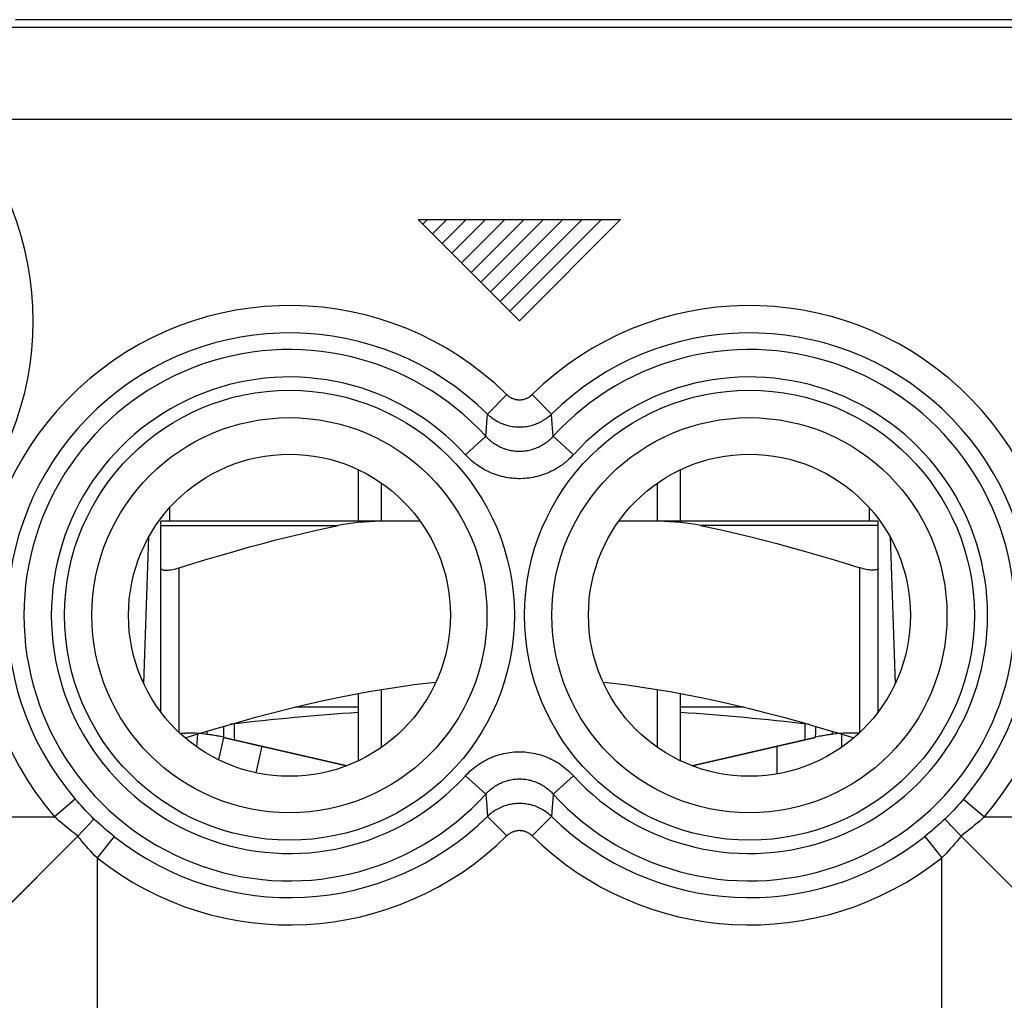
# Model space of a CAD drawing. Units: millimetres. Extents: x -22.4 to 22.4, y -24.5 to 24.5.
# Drawn here: x -5.4 to 5.3, y -6.3 to 4.4 of the extents above; entities that cross this region are included whole.
import ezdxf

# ---------------------------------------------------------------- set-up
doc = ezdxf.new("R2010")
doc.units = ezdxf.units.MM
doc.header["$LTSCALE"] = 16.335
doc.layers.get('0').update_dxf_attribs({"linetype": 'CONTINUOUS'})
for name, color, linetype in [('ASSI', 7, 'CONTINUOUS'), ('CURVE', 7, 'CONTINUOUS'), ('DRAFT', 7, 'CONTINUOUS'), ('RACCORDO', 7, 'CONTINUOUS')]:
    doc.layers.add(name, color=color, linetype=linetype)

msp = doc.modelspace()

# ---------------------------------------------------------------- linework, layer by layer
at = {"color": 253, "linetype": 'CONTINUOUS'}
for p, q in [((-1.1, 2.2), (1.1, 2.2)), ((0, 1.1), (-1.1, 2.2)), ((0, 1.1), (1.1, 2.2)), ((-3.7, -3.374), (-3.7, -1.584)), ((3.7, -3.374), (3.7, -1.584)), ((-3.5, -3.392), (-3.51, -3.529)), ((-3.217, -3.372), (-3.216, -3.427)), ((3.217, -3.372), (3.216, -3.427)), ((3.218, -3.328), (3.217, -3.372)), ((3.5, -3.391), (3.5, -3.536)), ((-3.625, -3.43), (-3.625, -3.44))]:
    msp.add_line(p, q, dxfattribs=at)
at = {"color": 7, "linetype": 'CONTINUOUS'}
for p, q in [((-1.05, 2.15), (-1, 2.2)), ((-0.945, 2.045), (-0.79, 2.2)), ((-0.84, 1.94), (-0.58, 2.2)), ((-0.735, 1.835), (-0.37, 2.2)), ((-0.63, 1.73), (-0.16, 2.2)), ((-0.525, 1.625), (0.05, 2.2)), ((-0.42, 1.52), (0.26, 2.2)), ((-0.315, 1.415), (0.47, 2.2)), ((-0.21, 1.31), (0.68, 2.2)), ((-0.105, 1.205), (0.89, 2.2)), ((-1.75, -1.079), (-1.75, -0.519)), ((1.75, -1.079), (1.75, -0.519)), ((-1.5, -1.079), (-1.5, -0.664)), ((1.5, -1.079), (1.5, -0.664)), ((-3.8, -1.079), (-3.8, -0.929)), ((3.8, -0.929), (3.8, -1.079)), ((-4.084, -2.843), (-4.028, -1.248)), ((4.028, -1.248), (4.084, -2.843)), ((-3.9, -3.15), (-3.9, -1.584)), ((3.9, -3.15), (3.9, -1.584)), ((-1.75, -3.681), (-1.75, -2.95)), ((-1.5, -3.536), (-1.5, -2.906)), ((1.5, -3.536), (1.5, -2.906)), ((1.75, -3.681), (1.75, -2.95)), ((-1.75, -3.1), (-2.443, -3.1)), ((2.443, -3.1), (1.75, -3.1)), ((-3.4, -3.361), (-3.4, -3.394)), ((3.4, -3.361), (3.4, -3.394)), ((-3.216, -3.427), (-3.272, -3.67)), ((-1.878, -3.736), (-3.216, -3.427)), ((-2.8, -3.523), (-2.867, -3.811)), ((1.878, -3.736), (3.216, -3.427)), ((2.8, -3.824), (2.8, -3.523))]:
    msp.add_line(p, q, dxfattribs=at)
for points in [[(-3.9, -1.584), (-3.899, -1.59), (-3.897, -1.594), (-3.893, -1.599), (-3.888, -1.602), (-3.881, -1.605), (-3.873, -1.607), (-3.863, -1.609), (-3.853, -1.61), (-3.841, -1.61), (-3.829, -1.61), (-3.815, -1.609), (-3.801, -1.607), (-3.785, -1.605), (-3.769, -1.602), (-3.753, -1.599), (-3.736, -1.594), (-3.718, -1.59), (-3.7, -1.584)], [(3.9, -1.584), (3.899, -1.59), (3.897, -1.594), (3.893, -1.599), (3.888, -1.602), (3.881, -1.605), (3.873, -1.607), (3.863, -1.609), (3.853, -1.61), (3.841, -1.61), (3.829, -1.61), (3.815, -1.609), (3.801, -1.607), (3.785, -1.605), (3.769, -1.602), (3.753, -1.599), (3.736, -1.594), (3.718, -1.59), (3.7, -1.584)], [(-3.634, -3.433), (-3.481, -3.386), (-3.27, -3.322), (-3.066, -3.264), (-2.87, -3.209), (-2.683, -3.16), (-2.5, -3.114), (-2.321, -3.071), (-2.147, -3.031), (-1.975, -2.994), (-1.806, -2.961), (-1.639, -2.93), (-1.473, -2.902), (-1.308, -2.877), (-1.144, -2.854), (-0.981, -2.835), (-0.908, -2.827)], [(0.908, -2.827), (0.981, -2.835), (1.145, -2.854), (1.309, -2.877), (1.473, -2.902), (1.639, -2.93), (1.806, -2.961), (1.975, -2.994), (2.147, -3.031), (2.321, -3.071), (2.5, -3.114), (2.683, -3.16), (2.87, -3.209), (3.066, -3.263), (3.269, -3.322), (3.481, -3.385), (3.634, -3.433)]]:
    msp.add_lwpolyline(points, dxfattribs=at)
at = {"color": 253, "linetype": 'CONTINUOUS'}
for points in [[(-3.218, -3.308), (-3.218, -3.311), (-3.218, -3.328), (-3.217, -3.372)], [(-3.1, -3.28), (-3.101, -3.286), (-3.102, -3.301), (-3.102, -3.323), (-3.103, -3.351), (-3.102, -3.381), (-3.102, -3.409), (-3.101, -3.432), (-3.099, -3.448), (-3.097, -3.454)], [(3.1, -3.28), (3.101, -3.286), (3.102, -3.301), (3.102, -3.323), (3.103, -3.351), (3.102, -3.381), (3.102, -3.409), (3.101, -3.432), (3.099, -3.448), (3.097, -3.454)], [(3.218, -3.308), (3.218, -3.311), (3.218, -3.328)]]:
    msp.add_lwpolyline(points, dxfattribs=at)
at = {"color": 7, "linetype": 'CONTINUOUS'}
for centre, radius, start, end in [((0, -29.817), 26.717, 93.7557, 96.7526), ((0, -29.817), 26.717, 83.2474, 86.2443), ((-3.625, -5.2), 1.82, 77, 85.4832), ((3.625, -5.2), 1.82, 94.517, 103)]:
    msp.add_arc(centre, radius, start, end, dxfattribs=at)
at = {"layer": 'ASSI', "color": 253, "linetype": 'CONTINUOUS'}
for p, q in [((-5.559, 4.291), (5.559, 4.291)), ((-6.112, 3.291), (6.112, 3.291)), ((-0.348, 0.086), (-0.139, 0.299)), ((0.348, 0.086), (0.139, 0.299)), ((-0.367, -0.155), (-0.348, 0.086)), ((0.356, -0.023), (0.348, 0.086)), ((0.367, -0.155), (0.356, -0.023)), ((-0.587, -0.356), (-0.367, -0.155)), ((0.587, -0.356), (0.367, -0.155)), ((-0.587, -3.844), (-0.367, -4.045)), ((0.587, -3.844), (0.367, -4.045)), ((-0.367, -4.045), (-0.356, -4.177)), ((0.367, -4.045), (0.348, -4.286)), ((-4.828, -4.097), (-5.054, -4.291)), ((4.828, -4.097), (5.054, -4.291)), ((-0.356, -4.177), (-0.348, -4.286)), ((-15.691, -4.291), (-5.054, -4.291)), ((-0.348, -4.286), (-0.139, -4.499)), ((0.348, -4.286), (0.139, -4.499)), ((5.054, -4.291), (15.691, -4.291)), ((-4.406, -4.504), (-4.591, -4.737)), ((4.406, -4.504), (4.591, -4.737)), ((-4.591, -4.737), (-4.591, -8.591)), ((4.591, -8.591), (4.591, -4.737))]:
    msp.add_line(p, q, dxfattribs=at)
at = {"layer": 'ASSI', "color": 7, "linetype": 'CONTINUOUS'}
for p, q in [((-5.478, 4.372), (5.478, 4.372)), ((-4.8, -4.5), (-4.629, -4.321)), ((-4.629, -4.321), (-4.626, -4.317)), ((-4.626, -4.317), (-4.625, -4.316)), ((4.69, -4.385), (4.673, -4.367)), ((4.8, -4.5), (4.69, -4.385)), ((-4.8, -4.5), (-5.738, -5.438)), ((4.801, -4.501), (5.53, -5.23))]:
    msp.add_line(p, q, dxfattribs=at)
at = {"layer": 'ASSI', "color": 253, "linetype": 'CONTINUOUS'}
for points in [[(-0.139, 0.299), (-0.135, 0.294), (-0.13, 0.29), (-0.125, 0.286), (-0.12, 0.282), (-0.115, 0.278), (-0.109, 0.274), (-0.104, 0.271), (-0.098, 0.267), (-0.093, 0.264), (-0.087, 0.261), (-0.081, 0.259), (-0.075, 0.256), (-0.069, 0.254), (-0.063, 0.252), (-0.057, 0.25), (-0.051, 0.248), (-0.045, 0.246), (-0.038, 0.245), (-0.032, 0.244), (-0.026, 0.243), (-0.019, 0.242), (-0.013, 0.242), (-0.006, 0.241), (0, 0.241), (0.006, 0.241), (0.013, 0.242), (0.019, 0.242), (0.026, 0.243), (0.032, 0.244), (0.038, 0.245), (0.045, 0.246), (0.051, 0.248), (0.057, 0.25), (0.063, 0.252), (0.069, 0.254), (0.075, 0.256), (0.081, 0.259), (0.087, 0.261), (0.093, 0.264), (0.098, 0.267), (0.104, 0.271), (0.109, 0.274), (0.115, 0.278), (0.12, 0.282), (0.125, 0.286), (0.13, 0.29), (0.135, 0.294), (0.139, 0.299)], [(-0.348, 0.086), (-0.336, 0.075), (-0.324, 0.065), (-0.312, 0.055), (-0.299, 0.045), (-0.286, 0.035), (-0.273, 0.026), (-0.259, 0.018), (-0.246, 0.01), (-0.231, 0.002), (-0.217, -0.005), (-0.203, -0.012), (-0.188, -0.018), (-0.173, -0.024), (-0.158, -0.029), (-0.142, -0.034), (-0.127, -0.038), (-0.111, -0.042), (-0.096, -0.045), (-0.08, -0.048), (-0.064, -0.05), (-0.048, -0.052), (-0.032, -0.053), (-0.016, -0.054), (0, -0.054), (0.016, -0.054), (0.032, -0.053), (0.048, -0.052), (0.064, -0.05), (0.08, -0.048), (0.096, -0.045), (0.111, -0.042), (0.127, -0.038), (0.142, -0.034), (0.158, -0.029), (0.173, -0.024), (0.188, -0.018), (0.203, -0.012), (0.217, -0.005), (0.231, 0.002), (0.246, 0.01), (0.259, 0.018), (0.273, 0.026), (0.286, 0.035), (0.299, 0.045), (0.312, 0.055), (0.324, 0.065), (0.336, 0.075), (0.348, 0.086)], [(0.367, -0.155), (0.357, -0.166), (0.347, -0.176), (0.336, -0.187), (0.325, -0.196), (0.314, -0.206), (0.303, -0.215), (0.291, -0.224), (0.279, -0.233), (0.267, -0.241), (0.255, -0.249), (0.242, -0.256), (0.229, -0.263), (0.216, -0.27), (0.203, -0.276), (0.19, -0.282), (0.176, -0.288), (0.163, -0.293), (0.149, -0.297), (0.135, -0.302), (0.121, -0.306), (0.107, -0.309), (0.093, -0.312), (0.079, -0.315), (0.065, -0.317), (0.05, -0.318), (0.036, -0.32), (0.022, -0.321), (0.007, -0.321), (-0.007, -0.321), (-0.022, -0.321), (-0.036, -0.32), (-0.05, -0.318), (-0.065, -0.317), (-0.079, -0.315), (-0.093, -0.312), (-0.107, -0.309), (-0.121, -0.306), (-0.135, -0.302), (-0.149, -0.298), (-0.163, -0.293), (-0.176, -0.288), (-0.19, -0.282), (-0.203, -0.276), (-0.216, -0.27), (-0.229, -0.264), (-0.242, -0.256), (-0.254, -0.249), (-0.267, -0.241), (-0.279, -0.233), (-0.291, -0.224), (-0.303, -0.215), (-0.314, -0.206), (-0.325, -0.197), (-0.336, -0.187), (-0.347, -0.176), (-0.357, -0.166), (-0.367, -0.155)], [(0.587, -0.356), (0.571, -0.373), (0.555, -0.389), (0.538, -0.405), (0.52, -0.421), (0.503, -0.436), (0.484, -0.45), (0.466, -0.464), (0.447, -0.478), (0.427, -0.49), (0.407, -0.503), (0.387, -0.515), (0.367, -0.526), (0.346, -0.536), (0.325, -0.546), (0.304, -0.555), (0.282, -0.564), (0.26, -0.572), (0.238, -0.579), (0.216, -0.586), (0.194, -0.592), (0.172, -0.597), (0.149, -0.602), (0.126, -0.606), (0.104, -0.609), (0.081, -0.612), (0.058, -0.614), (0.035, -0.615), (0.012, -0.616), (-0.011, -0.616), (-0.034, -0.615), (-0.057, -0.614), (-0.08, -0.612), (-0.103, -0.609), (-0.126, -0.606), (-0.149, -0.602), (-0.171, -0.597), (-0.194, -0.592), (-0.216, -0.586), (-0.238, -0.579), (-0.26, -0.572), (-0.282, -0.564), (-0.303, -0.555), (-0.325, -0.546), (-0.346, -0.536), (-0.366, -0.526), (-0.387, -0.515), (-0.407, -0.503), (-0.427, -0.491), (-0.446, -0.478), (-0.465, -0.464), (-0.484, -0.45), (-0.502, -0.436), (-0.52, -0.421), (-0.538, -0.405), (-0.555, -0.389), (-0.571, -0.373), (-0.587, -0.356)], [(-0.587, -3.844), (-0.571, -3.827), (-0.555, -3.811), (-0.538, -3.795), (-0.52, -3.779), (-0.503, -3.764), (-0.484, -3.75), (-0.466, -3.736), (-0.447, -3.722), (-0.427, -3.71), (-0.407, -3.697), (-0.387, -3.685), (-0.367, -3.674), (-0.346, -3.664), (-0.325, -3.654), (-0.304, -3.645), (-0.282, -3.636), (-0.26, -3.628), (-0.238, -3.621), (-0.216, -3.614), (-0.194, -3.608), (-0.172, -3.603), (-0.149, -3.598), (-0.126, -3.594), (-0.104, -3.591), (-0.081, -3.588), (-0.058, -3.586), (-0.035, -3.585), (-0.012, -3.584), (0.011, -3.584), (0.034, -3.585), (0.057, -3.586), (0.08, -3.588), (0.103, -3.591), (0.126, -3.594), (0.149, -3.598), (0.171, -3.603), (0.194, -3.608), (0.216, -3.614), (0.238, -3.621), (0.26, -3.628), (0.282, -3.636), (0.303, -3.645), (0.325, -3.654), (0.346, -3.664), (0.366, -3.674), (0.387, -3.685), (0.407, -3.697), (0.427, -3.709), (0.446, -3.722), (0.465, -3.736), (0.484, -3.75), (0.502, -3.764), (0.52, -3.779), (0.538, -3.795), (0.555, -3.811), (0.571, -3.827), (0.587, -3.844)], [(-0.367, -4.045), (-0.357, -4.034), (-0.347, -4.024), (-0.336, -4.013), (-0.325, -4.004), (-0.314, -3.994), (-0.303, -3.985), (-0.291, -3.976), (-0.279, -3.967), (-0.267, -3.959), (-0.255, -3.951), (-0.242, -3.944), (-0.229, -3.937), (-0.216, -3.93), (-0.203, -3.924), (-0.19, -3.918), (-0.176, -3.912), (-0.163, -3.907), (-0.149, -3.903), (-0.135, -3.898), (-0.121, -3.894), (-0.107, -3.891), (-0.093, -3.888), (-0.079, -3.885), (-0.065, -3.883), (-0.05, -3.882), (-0.036, -3.88), (-0.022, -3.879), (-0.007, -3.879), (0.007, -3.879), (0.022, -3.879), (0.036, -3.88), (0.05, -3.882), (0.065, -3.883), (0.079, -3.885), (0.093, -3.888), (0.107, -3.891), (0.121, -3.894), (0.135, -3.898), (0.149, -3.902), (0.163, -3.907), (0.176, -3.912), (0.19, -3.918), (0.203, -3.924), (0.216, -3.93), (0.229, -3.936), (0.242, -3.944), (0.254, -3.951), (0.267, -3.959), (0.279, -3.967), (0.291, -3.976), (0.303, -3.985), (0.314, -3.994), (0.325, -4.003), (0.336, -4.013), (0.347, -4.024), (0.357, -4.034), (0.367, -4.045)], [(-4.625, -4.316), (-4.65, -4.292), (-4.674, -4.267), (-4.697, -4.242), (-4.72, -4.218), (-4.743, -4.194), (-4.765, -4.169), (-4.787, -4.145), (-4.808, -4.121), (-4.828, -4.097)], [(0.348, -4.286), (0.336, -4.275), (0.324, -4.265), (0.312, -4.255), (0.299, -4.245), (0.286, -4.235), (0.273, -4.226), (0.259, -4.218), (0.246, -4.21), (0.231, -4.202), (0.217, -4.195), (0.203, -4.188), (0.188, -4.182), (0.173, -4.176), (0.158, -4.171), (0.142, -4.166), (0.127, -4.162), (0.111, -4.158), (0.096, -4.155), (0.08, -4.152), (0.064, -4.15), (0.048, -4.148), (0.032, -4.147), (0.016, -4.146), (0, -4.146), (-0.016, -4.146), (-0.032, -4.147), (-0.048, -4.148), (-0.064, -4.15), (-0.08, -4.152), (-0.096, -4.155), (-0.111, -4.158), (-0.127, -4.162), (-0.142, -4.166), (-0.158, -4.171), (-0.173, -4.176), (-0.188, -4.182), (-0.203, -4.188), (-0.217, -4.195), (-0.231, -4.202), (-0.246, -4.21), (-0.259, -4.218), (-0.273, -4.226), (-0.286, -4.235), (-0.299, -4.245), (-0.312, -4.255), (-0.324, -4.265), (-0.336, -4.275), (-0.348, -4.286)], [(4.828, -4.097), (4.808, -4.121), (4.787, -4.145), (4.765, -4.169), (4.743, -4.194), (4.72, -4.218), (4.697, -4.242), (4.674, -4.267), (4.65, -4.292), (4.625, -4.316)], [(-4.8, -4.5), (-4.831, -4.476), (-4.861, -4.453), (-4.891, -4.429), (-4.92, -4.406), (-4.948, -4.383), (-4.976, -4.36), (-5.003, -4.337), (-5.029, -4.314), (-5.054, -4.291)], [(-4.406, -4.504), (-4.43, -4.484), (-4.454, -4.465), (-4.478, -4.445), (-4.502, -4.425), (-4.527, -4.404), (-4.551, -4.383), (-4.576, -4.361), (-4.6, -4.339), (-4.625, -4.316)], [(4.625, -4.316), (4.6, -4.339), (4.576, -4.361), (4.551, -4.383), (4.527, -4.404), (4.502, -4.425), (4.478, -4.445), (4.454, -4.465), (4.43, -4.484), (4.406, -4.504)], [(5.054, -4.291), (5.029, -4.314), (5.003, -4.337), (4.976, -4.36), (4.948, -4.383), (4.92, -4.406), (4.891, -4.429), (4.861, -4.453), (4.831, -4.476), (4.8, -4.5)], [(0.139, -4.499), (0.135, -4.494), (0.13, -4.49), (0.125, -4.486), (0.12, -4.482), (0.115, -4.478), (0.109, -4.474), (0.104, -4.471), (0.098, -4.467), (0.093, -4.464), (0.087, -4.461), (0.081, -4.459), (0.075, -4.456), (0.069, -4.454), (0.063, -4.452), (0.057, -4.45), (0.051, -4.448), (0.045, -4.446), (0.038, -4.445), (0.032, -4.444), (0.026, -4.443), (0.019, -4.442), (0.013, -4.442), (0.006, -4.441), (0, -4.441), (-0.006, -4.441), (-0.013, -4.442), (-0.019, -4.442), (-0.026, -4.443), (-0.032, -4.444), (-0.038, -4.445), (-0.045, -4.446), (-0.051, -4.448), (-0.057, -4.45), (-0.063, -4.452), (-0.069, -4.454), (-0.075, -4.456), (-0.081, -4.459), (-0.087, -4.461), (-0.093, -4.464), (-0.098, -4.467), (-0.104, -4.471), (-0.109, -4.474), (-0.115, -4.478), (-0.12, -4.482), (-0.125, -4.486), (-0.13, -4.49), (-0.135, -4.494), (-0.139, -4.499)], [(-4.591, -4.737), (-4.614, -4.713), (-4.637, -4.689), (-4.66, -4.664), (-4.683, -4.638), (-4.707, -4.612), (-4.73, -4.585), (-4.754, -4.558), (-4.777, -4.529), (-4.801, -4.501)], [(4.801, -4.501), (4.777, -4.529), (4.754, -4.558), (4.73, -4.585), (4.707, -4.612), (4.683, -4.638), (4.66, -4.664), (4.637, -4.689), (4.614, -4.713), (4.591, -4.737)]]:
    msp.add_lwpolyline(points, dxfattribs=at)
at = {"layer": 'ASSI', "color": 7, "linetype": 'CONTINUOUS'}
msp.add_lwpolyline([(4.673, -4.367), (4.628, -4.319), (4.626, -4.317), (4.625, -4.316)], dxfattribs=at)
at = {"layer": 'ASSI', "color": 253, "linetype": 'CONTINUOUS'}
for centre, radius in [((-2.5, -2.1), 2.445), ((2.5, -2.1), 2.445), ((-2.5, -2.1), 2.147), ((2.5, -2.1), 2.147)]:
    msp.add_circle(centre, radius, dxfattribs=at)
at = {"layer": 'ASSI', "color": 7, "linetype": 'CONTINUOUS'}
for centre in [(-2.5, -2.1), (2.5, -2.1)]:
    msp.add_circle(centre, 1.75, dxfattribs=at)
at = {"layer": 'ASSI', "color": 253, "linetype": 'CONTINUOUS'}
for centre, radius, start, end in [((-8.6, 1.1), 3.315, 224.6466, 41.3676), ((-2.5, -2.1), 3.365, 45.4547, 220.6223), ((2.5, -2.1), 3.365, 319.3777, 134.5453), ((-2.5, -2.1), 3.068, 45.4547, 220.6223), ((2.5, -2.1), 3.068, 319.3777, 134.5453), ((-2.5, -2.1), 2.887, 42.3556, 317.6444), ((2.5, -2.1), 2.887, 222.3556, 137.6444), ((-2.5, -2.1), 2.589, 42.3556, 317.6444), ((2.5, -2.1), 2.589, 222.3556, 137.6444), ((-2.5, -2.1), 3.068, 231.5848, 314.5453), ((2.5, -2.1), 3.068, 225.4547, 308.4152), ((-2.5, -2.1), 3.365, 231.5848, 314.5453), ((2.5, -2.1), 3.365, 225.4547, 308.4152)]:
    msp.add_arc(centre, radius, start, end, dxfattribs=at)
at = {"layer": 'CURVE', "color": 252, "linetype": 'CONTINUOUS'}
for p, q in [((-3.693, -3.38), (-3.625, -3.38)), ((3.693, -3.38), (3.625, -3.38)), ((-3.216, -3.427), (-1.878, -3.736)), ((3.216, -3.427), (1.878, -3.736))]:
    msp.add_line(p, q, dxfattribs=at)
for centre, radius, start, end in [((0, -29.817), 26.717, 93.7557, 96.7529), ((0, -29.817), 26.717, 83.2471, 86.2443), ((-3.625, -5.2), 1.82, 77, 90), ((3.625, -5.2), 1.82, 90, 103)]:
    msp.add_arc(centre, radius, start, end, dxfattribs=at)
at = {"layer": 'DRAFT', "color": 7, "linetype": 'CONTINUOUS'}
msp.add_line((-5.478, 4.372), (5.478, 4.372), dxfattribs=at)
for centre in [(-2.5, -2.1), (2.5, -2.1)]:
    msp.add_circle(centre, 1.75, dxfattribs=at)
at = {"layer": 'RACCORDO', "color": 253, "linetype": 'CONTINUOUS'}
for p, q in [((-5.559, 4.291), (5.559, 4.291)), ((-6.112, 3.291), (6.112, 3.291)), ((-0.348, 0.086), (-0.139, 0.299)), ((0.348, 0.086), (0.139, 0.299)), ((-0.367, -0.155), (-0.348, 0.086)), ((0.356, -0.023), (0.348, 0.086)), ((0.367, -0.155), (0.356, -0.023)), ((-0.587, -0.356), (-0.367, -0.155)), ((0.587, -0.356), (0.367, -0.155)), ((-3.9, -1.124), (-1.969, -1.124)), ((3.9, -1.124), (1.969, -1.124)), ((-0.587, -3.844), (-0.367, -4.045)), ((0.587, -3.844), (0.367, -4.045)), ((-0.367, -4.045), (-0.356, -4.177)), ((0.367, -4.045), (0.348, -4.286)), ((-4.828, -4.097), (-5.054, -4.291)), ((4.828, -4.097), (5.054, -4.291)), ((-0.356, -4.177), (-0.348, -4.286)), ((-15.691, -4.291), (-5.054, -4.291)), ((-0.348, -4.286), (-0.139, -4.499)), ((0.348, -4.286), (0.139, -4.499)), ((5.054, -4.291), (15.691, -4.291)), ((-4.406, -4.504), (-4.591, -4.737)), ((4.406, -4.504), (4.591, -4.737)), ((-4.591, -4.737), (-4.591, -8.591)), ((4.591, -8.591), (4.591, -4.737))]:
    msp.add_line(p, q, dxfattribs=at)
at = {"layer": 'RACCORDO', "color": 7, "linetype": 'CONTINUOUS'}
for p, q in [((-3.9, -1.584), (-3.9, -1.079)), ((-1.079, -1.079), (-3.9, -1.079)), ((3.9, -1.079), (1.079, -1.079)), ((3.9, -1.584), (3.9, -1.079)), ((-4.8, -4.5), (-4.629, -4.321)), ((-4.629, -4.321), (-4.626, -4.317)), ((-4.626, -4.317), (-4.625, -4.316)), ((4.69, -4.385), (4.673, -4.367)), ((4.8, -4.5), (4.69, -4.385)), ((-4.801, -4.501), (-5.53, -5.23)), ((-4.8, -4.5), (-4.801, -4.501)), ((4.8, -4.5), (4.801, -4.501)), ((4.801, -4.501), (5.53, -5.23))]:
    msp.add_line(p, q, dxfattribs=at)
at = {"layer": 'RACCORDO', "color": 253, "linetype": 'CONTINUOUS'}
for points in [[(-0.139, 0.299), (-0.135, 0.294), (-0.13, 0.29), (-0.125, 0.286), (-0.12, 0.282), (-0.115, 0.278), (-0.109, 0.274), (-0.104, 0.271), (-0.098, 0.267), (-0.093, 0.264), (-0.087, 0.261), (-0.081, 0.259), (-0.075, 0.256), (-0.069, 0.254), (-0.063, 0.252), (-0.057, 0.25), (-0.051, 0.248), (-0.045, 0.246), (-0.038, 0.245), (-0.032, 0.244), (-0.026, 0.243), (-0.019, 0.242), (-0.013, 0.242), (-0.006, 0.241), (0, 0.241), (0.006, 0.241), (0.013, 0.242), (0.019, 0.242), (0.026, 0.243), (0.032, 0.244), (0.038, 0.245), (0.045, 0.246), (0.051, 0.248), (0.057, 0.25), (0.063, 0.252), (0.069, 0.254), (0.075, 0.256), (0.081, 0.259), (0.087, 0.261), (0.093, 0.264), (0.098, 0.267), (0.104, 0.271), (0.109, 0.274), (0.115, 0.278), (0.12, 0.282), (0.125, 0.286), (0.13, 0.29), (0.135, 0.294), (0.139, 0.299)], [(-0.348, 0.086), (-0.336, 0.075), (-0.324, 0.065), (-0.312, 0.055), (-0.299, 0.045), (-0.286, 0.035), (-0.273, 0.026), (-0.259, 0.018), (-0.246, 0.01), (-0.231, 0.002), (-0.217, -0.005), (-0.203, -0.012), (-0.188, -0.018), (-0.173, -0.024), (-0.158, -0.029), (-0.142, -0.034), (-0.127, -0.038), (-0.111, -0.042), (-0.096, -0.045), (-0.08, -0.048), (-0.064, -0.05), (-0.048, -0.052), (-0.032, -0.053), (-0.016, -0.054), (0, -0.054), (0.016, -0.054), (0.032, -0.053), (0.048, -0.052), (0.064, -0.05), (0.08, -0.048), (0.096, -0.045), (0.111, -0.042), (0.127, -0.038), (0.142, -0.034), (0.158, -0.029), (0.173, -0.024), (0.188, -0.018), (0.203, -0.012), (0.217, -0.005), (0.231, 0.002), (0.246, 0.01), (0.259, 0.018), (0.273, 0.026), (0.286, 0.035), (0.299, 0.045), (0.312, 0.055), (0.324, 0.065), (0.336, 0.075), (0.348, 0.086)], [(0.367, -0.155), (0.357, -0.166), (0.347, -0.176), (0.336, -0.187), (0.325, -0.196), (0.314, -0.206), (0.303, -0.215), (0.291, -0.224), (0.279, -0.233), (0.267, -0.241), (0.255, -0.249), (0.242, -0.256), (0.229, -0.263), (0.216, -0.27), (0.203, -0.276), (0.19, -0.282), (0.176, -0.288), (0.163, -0.293), (0.149, -0.297), (0.135, -0.302), (0.121, -0.306), (0.107, -0.309), (0.093, -0.312), (0.079, -0.315), (0.065, -0.317), (0.05, -0.318), (0.036, -0.32), (0.022, -0.321), (0.007, -0.321), (-0.007, -0.321), (-0.022, -0.321), (-0.036, -0.32), (-0.05, -0.318), (-0.065, -0.317), (-0.079, -0.315), (-0.093, -0.312), (-0.107, -0.309), (-0.121, -0.306), (-0.135, -0.302), (-0.149, -0.298), (-0.163, -0.293), (-0.176, -0.288), (-0.19, -0.282), (-0.203, -0.276), (-0.216, -0.27), (-0.229, -0.264), (-0.242, -0.256), (-0.254, -0.249), (-0.267, -0.241), (-0.279, -0.233), (-0.291, -0.224), (-0.303, -0.215), (-0.314, -0.206), (-0.325, -0.197), (-0.336, -0.187), (-0.347, -0.176), (-0.357, -0.166), (-0.367, -0.155)], [(0.587, -0.356), (0.571, -0.373), (0.555, -0.389), (0.538, -0.405), (0.52, -0.421), (0.503, -0.436), (0.484, -0.45), (0.466, -0.464), (0.447, -0.478), (0.427, -0.49), (0.407, -0.503), (0.387, -0.515), (0.367, -0.526), (0.346, -0.536), (0.325, -0.546), (0.304, -0.555), (0.282, -0.564), (0.26, -0.572), (0.238, -0.579), (0.216, -0.586), (0.194, -0.592), (0.172, -0.597), (0.149, -0.602), (0.126, -0.606), (0.104, -0.609), (0.081, -0.612), (0.058, -0.614), (0.035, -0.615), (0.012, -0.616), (-0.011, -0.616), (-0.034, -0.615), (-0.057, -0.614), (-0.08, -0.612), (-0.103, -0.609), (-0.126, -0.606), (-0.149, -0.602), (-0.171, -0.597), (-0.194, -0.592), (-0.216, -0.586), (-0.238, -0.579), (-0.26, -0.572), (-0.282, -0.564), (-0.303, -0.555), (-0.325, -0.546), (-0.346, -0.536), (-0.366, -0.526), (-0.387, -0.515), (-0.407, -0.503), (-0.427, -0.491), (-0.446, -0.478), (-0.465, -0.464), (-0.484, -0.45), (-0.502, -0.436), (-0.52, -0.421), (-0.538, -0.405), (-0.555, -0.389), (-0.571, -0.373), (-0.587, -0.356)], [(-0.587, -3.844), (-0.571, -3.827), (-0.555, -3.811), (-0.538, -3.795), (-0.52, -3.779), (-0.503, -3.764), (-0.484, -3.75), (-0.466, -3.736), (-0.447, -3.722), (-0.427, -3.71), (-0.407, -3.697), (-0.387, -3.685), (-0.367, -3.674), (-0.346, -3.664), (-0.325, -3.654), (-0.304, -3.645), (-0.282, -3.636), (-0.26, -3.628), (-0.238, -3.621), (-0.216, -3.614), (-0.194, -3.608), (-0.172, -3.603), (-0.149, -3.598), (-0.126, -3.594), (-0.104, -3.591), (-0.081, -3.588), (-0.058, -3.586), (-0.035, -3.585), (-0.012, -3.584), (0.011, -3.584), (0.034, -3.585), (0.057, -3.586), (0.08, -3.588), (0.103, -3.591), (0.126, -3.594), (0.149, -3.598), (0.171, -3.603), (0.194, -3.608), (0.216, -3.614), (0.238, -3.621), (0.26, -3.628), (0.282, -3.636), (0.303, -3.645), (0.325, -3.654), (0.346, -3.664), (0.366, -3.674), (0.387, -3.685), (0.407, -3.697), (0.427, -3.709), (0.446, -3.722), (0.465, -3.736), (0.484, -3.75), (0.502, -3.764), (0.52, -3.779), (0.538, -3.795), (0.555, -3.811), (0.571, -3.827), (0.587, -3.844)], [(-0.367, -4.045), (-0.357, -4.034), (-0.347, -4.024), (-0.336, -4.013), (-0.325, -4.004), (-0.314, -3.994), (-0.303, -3.985), (-0.291, -3.976), (-0.279, -3.967), (-0.267, -3.959), (-0.255, -3.951), (-0.242, -3.944), (-0.229, -3.937), (-0.216, -3.93), (-0.203, -3.924), (-0.19, -3.918), (-0.176, -3.912), (-0.163, -3.907), (-0.149, -3.903), (-0.135, -3.898), (-0.121, -3.894), (-0.107, -3.891), (-0.093, -3.888), (-0.079, -3.885), (-0.065, -3.883), (-0.05, -3.882), (-0.036, -3.88), (-0.022, -3.879), (-0.007, -3.879), (0.007, -3.879), (0.022, -3.879), (0.036, -3.88), (0.05, -3.882), (0.065, -3.883), (0.079, -3.885), (0.093, -3.888), (0.107, -3.891), (0.121, -3.894), (0.135, -3.898), (0.149, -3.902), (0.163, -3.907), (0.176, -3.912), (0.19, -3.918), (0.203, -3.924), (0.216, -3.93), (0.229, -3.936), (0.242, -3.944), (0.254, -3.951), (0.267, -3.959), (0.279, -3.967), (0.291, -3.976), (0.303, -3.985), (0.314, -3.994), (0.325, -4.003), (0.336, -4.013), (0.347, -4.024), (0.357, -4.034), (0.367, -4.045)], [(-4.625, -4.316), (-4.65, -4.292), (-4.674, -4.267), (-4.697, -4.242), (-4.72, -4.218), (-4.743, -4.194), (-4.765, -4.169), (-4.787, -4.145), (-4.808, -4.121), (-4.828, -4.097)], [(0.348, -4.286), (0.336, -4.275), (0.324, -4.265), (0.312, -4.255), (0.299, -4.245), (0.286, -4.235), (0.273, -4.226), (0.259, -4.218), (0.246, -4.21), (0.231, -4.202), (0.217, -4.195), (0.203, -4.188), (0.188, -4.182), (0.173, -4.176), (0.158, -4.171), (0.142, -4.166), (0.127, -4.162), (0.111, -4.158), (0.096, -4.155), (0.08, -4.152), (0.064, -4.15), (0.048, -4.148), (0.032, -4.147), (0.016, -4.146), (0, -4.146), (-0.016, -4.146), (-0.032, -4.147), (-0.048, -4.148), (-0.064, -4.15), (-0.08, -4.152), (-0.096, -4.155), (-0.111, -4.158), (-0.127, -4.162), (-0.142, -4.166), (-0.158, -4.171), (-0.173, -4.176), (-0.188, -4.182), (-0.203, -4.188), (-0.217, -4.195), (-0.231, -4.202), (-0.246, -4.21), (-0.259, -4.218), (-0.273, -4.226), (-0.286, -4.235), (-0.299, -4.245), (-0.312, -4.255), (-0.324, -4.265), (-0.336, -4.275), (-0.348, -4.286)], [(4.828, -4.097), (4.808, -4.121), (4.787, -4.145), (4.765, -4.169), (4.743, -4.194), (4.72, -4.218), (4.697, -4.242), (4.674, -4.267), (4.65, -4.292), (4.625, -4.316)], [(-4.8, -4.5), (-4.831, -4.476), (-4.861, -4.453), (-4.891, -4.429), (-4.92, -4.406), (-4.948, -4.383), (-4.976, -4.36), (-5.003, -4.337), (-5.029, -4.314), (-5.054, -4.291)], [(-4.406, -4.504), (-4.43, -4.484), (-4.454, -4.465), (-4.478, -4.445), (-4.502, -4.425), (-4.527, -4.404), (-4.551, -4.383), (-4.576, -4.361), (-4.6, -4.339), (-4.625, -4.316)], [(4.625, -4.316), (4.6, -4.339), (4.576, -4.361), (4.551, -4.383), (4.527, -4.404), (4.502, -4.425), (4.478, -4.445), (4.454, -4.465), (4.43, -4.484), (4.406, -4.504)], [(5.054, -4.291), (5.029, -4.314), (5.003, -4.337), (4.976, -4.36), (4.948, -4.383), (4.92, -4.406), (4.891, -4.429), (4.861, -4.453), (4.831, -4.476), (4.8, -4.5)], [(0.139, -4.499), (0.135, -4.494), (0.13, -4.49), (0.125, -4.486), (0.12, -4.482), (0.115, -4.478), (0.109, -4.474), (0.104, -4.471), (0.098, -4.467), (0.093, -4.464), (0.087, -4.461), (0.081, -4.459), (0.075, -4.456), (0.069, -4.454), (0.063, -4.452), (0.057, -4.45), (0.051, -4.448), (0.045, -4.446), (0.038, -4.445), (0.032, -4.444), (0.026, -4.443), (0.019, -4.442), (0.013, -4.442), (0.006, -4.441), (0, -4.441), (-0.006, -4.441), (-0.013, -4.442), (-0.019, -4.442), (-0.026, -4.443), (-0.032, -4.444), (-0.038, -4.445), (-0.045, -4.446), (-0.051, -4.448), (-0.057, -4.45), (-0.063, -4.452), (-0.069, -4.454), (-0.075, -4.456), (-0.081, -4.459), (-0.087, -4.461), (-0.093, -4.464), (-0.098, -4.467), (-0.104, -4.471), (-0.109, -4.474), (-0.115, -4.478), (-0.12, -4.482), (-0.125, -4.486), (-0.13, -4.49), (-0.135, -4.494), (-0.139, -4.499)], [(-4.591, -4.737), (-4.614, -4.713), (-4.637, -4.689), (-4.66, -4.664), (-4.683, -4.638), (-4.707, -4.612), (-4.73, -4.585), (-4.754, -4.558), (-4.777, -4.529), (-4.801, -4.501)], [(4.801, -4.501), (4.777, -4.529), (4.754, -4.558), (4.73, -4.585), (4.707, -4.612), (4.683, -4.638), (4.66, -4.664), (4.637, -4.689), (4.614, -4.713), (4.591, -4.737)]]:
    msp.add_lwpolyline(points, dxfattribs=at)
at = {"layer": 'RACCORDO', "color": 7, "linetype": 'CONTINUOUS'}
for points in [[(-3.7, -1.584), (-3.54, -1.534), (-3.383, -1.487), (-3.229, -1.442), (-3.08, -1.399), (-2.935, -1.358), (-2.791, -1.319), (-2.65, -1.282), (-2.512, -1.247), (-2.374, -1.214), (-2.238, -1.183), (-2.103, -1.153), (-1.969, -1.124)], [(-1.451, -1.079), (-1.514, -1.079), (-1.575, -1.081), (-1.635, -1.084), (-1.694, -1.087), (-1.752, -1.092), (-1.808, -1.098), (-1.863, -1.106), (-1.917, -1.114), (-1.969, -1.124)], [(1.969, -1.124), (1.917, -1.114), (1.863, -1.106), (1.808, -1.098), (1.752, -1.092), (1.694, -1.087), (1.635, -1.084), (1.575, -1.081), (1.514, -1.079), (1.451, -1.079)], [(1.969, -1.124), (2.104, -1.153), (2.24, -1.183), (2.378, -1.215), (2.516, -1.249), (2.655, -1.284), (2.796, -1.321), (2.94, -1.359), (3.085, -1.4), (3.233, -1.443), (3.386, -1.488), (3.541, -1.535), (3.7, -1.584)], [(4.673, -4.367), (4.628, -4.319), (4.626, -4.317), (4.625, -4.316)]]:
    msp.add_lwpolyline(points, dxfattribs=at)
at = {"layer": 'RACCORDO', "color": 253, "linetype": 'CONTINUOUS'}
for centre, radius in [((-2.5, -2.1), 2.445), ((2.5, -2.1), 2.445), ((-2.5, -2.1), 2.147), ((2.5, -2.1), 2.147)]:
    msp.add_circle(centre, radius, dxfattribs=at)
for centre, radius, start, end in [((-8.6, 1.1), 3.315, 224.6466, 41.3676), ((-2.5, -2.1), 3.365, 45.4547, 220.6223), ((2.5, -2.1), 3.365, 319.3777, 134.5453), ((-2.5, -2.1), 3.068, 45.4547, 220.6223), ((2.5, -2.1), 3.068, 319.3777, 134.5453), ((-2.5, -2.1), 2.887, 42.3556, 317.6444), ((2.5, -2.1), 2.887, 222.3556, 137.6444), ((-2.5, -2.1), 2.589, 42.3556, 317.6444), ((2.5, -2.1), 2.589, 222.3556, 137.6444), ((-2.5, -2.1), 3.068, 231.5848, 314.5453), ((2.5, -2.1), 3.068, 225.4547, 308.4152), ((-2.5, -2.1), 3.365, 231.5848, 314.5453), ((2.5, -2.1), 3.365, 225.4547, 308.4152)]:
    msp.add_arc(centre, radius, start, end, dxfattribs=at)

doc.saveas('drawing.dxf')
